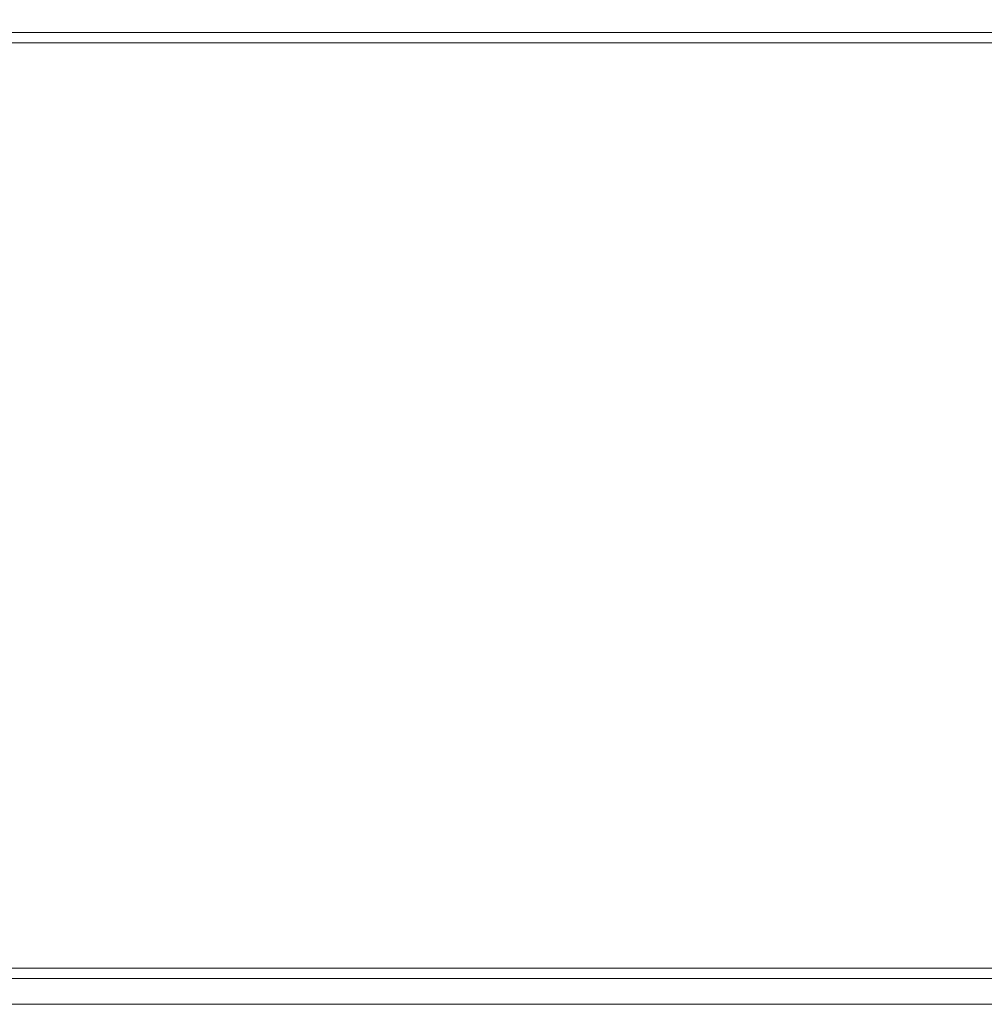
# Model space of a CAD drawing. Units: millimetres. Extents: x -20578 to 2046, y -15820 to -3416.
# Drawn here: x -13638 to -13632, y -4379 to -4373 of the extents above; entities that cross this region are included whole.
import ezdxf

# ---------------------------------------------------------------- set-up
doc = ezdxf.new("R2010")
doc.units = ezdxf.units.MM
doc.header["$PDMODE"] = 65
doc.layers.add('Надписи', color=7, linetype='Continuous', lineweight=25)
doc.styles.add('ГОСТ 2.304', font='txt', dxfattribs={"width": 0.75})
doc.dimstyles.new('СПДС', dxfattribs={"dimscale": 100, "dimtxt": 2.5, "dimasz": 1, "dimexe": 1, "dimexo": 0.625, "dimgap": 0.5, "dimtad": 1, "dimdec": 0, "dimtxsty": 'ГОСТ 2.304', "dimblk": 'ARCHTICK', "dimcen": 1, "dimdle": 1, "dimadec": 0, "dimazin": 2, "dimtfac": 0.75, "dimtdec": 4, "dimtmove": 1, "dimatfit": 3, "dimfxl": 1, "dimtfill": 1, "dimtolj": 1, "dimarcsym": 1})

# ---------------------------------------------------------------- blocks, each defined once
blk = doc.blocks.new('_ArchTick')
at = {"color": 0, "linetype": 'ByBlock', "const_width": 0.15}
blk.add_lwpolyline([(-0.5, -0.5), (0.5, 0.5)], dxfattribs=at)
blk = doc.blocks.new('*D32')
at = {"layer": 'Defpoints', "color": 0, "transparency": 16777216}
for p in [(-13605.4242, -4354.7396), (-13664.9244, -4376.0795), (-13605.4242, -4376.123)]:
    blk.add_point(p, dxfattribs=at)
at = {"layer": 'Надписи', "color": 0, "lineweight": -2, "transparency": 16777216}
for p, q in [((-13664.9244, -4375.4545), (-13664.9244, -4353.7396)), ((-13605.4242, -4375.498), (-13605.4242, -4353.7396)), ((-13665.9244, -4354.7396), (-13604.4242, -4354.7396))]:
    blk.add_line(p, q, dxfattribs=at)
at = {"layer": 'Надписи', "color": 0, "lineweight": -2, "transparency": 16777216, "rotation": 180}
blk.add_blockref('_ArchTick', (-13664.9244, -4354.7396), dxfattribs=at)
at = {"layer": 'Надписи', "color": 0, "lineweight": -2, "transparency": 16777216}
blk.add_blockref('_ArchTick', (-13605.4242, -4354.7396), dxfattribs=at)
at = {"layer": 'Надписи', "color": 0, "ltscale": 10, "transparency": 16777216, "insert": (-13635.1743, -4352.4896), "char_height": 3.5, "attachment_point": 5, "style": 'ГОСТ 2.304', "bg_fill": 3, "box_fill_scale": 1.1, "bg_fill_color": 256, "bg_fill_true_color": 13158600, "bg_fill_transparency": 0}
blk.add_mtext('\\A1;130', dxfattribs=at)

msp = doc.modelspace()

# ---------------------------------------------------------------- linework, layer by layer
at = {"color": 7, "linetype": 'Continuous', "lineweight": 15}
for p, q in [((-13643.5842, -4373.2322, 12.3599), (-13626.8892, -4373.2322, 12.3599)), ((-13626.8892, -4373.2952, 12.3599), (-13643.5842, -4373.2952, 12.3599)), ((-13643.5842, -4378.9652, 12.3599), (-13626.8892, -4378.9652, 12.3599)), ((-13626.8892, -4379.0282, 12.3599), (-13643.5842, -4379.0282, 12.3599)), ((-13626.8892, -4379.1857, 12.3599), (-13643.5842, -4379.1857, 12.3599))]:
    msp.add_line(p, q, dxfattribs=at)

# ---------------------------------------------------------------- next in the draw order: dimensions: what is measured, and where the dimension line sits
at = {"layer": 'Надписи'}
dim = msp.add_linear_dim(base=(-13605.4242, -4354.7396, 10.1399), p1=(-13664.9244, -4376.0795, 12.3599), p2=(-13605.4242, -4376.123, 10.1399), text='130', dimstyle='СПДС', override={"dimscale": 1, "dimtxt": 3.5, "dimtmove": 0}, dxfattribs=at)
dim.commit()
dim.dimension.update_dxf_attribs({"geometry": '*D32', "text_midpoint": (-13635.1743, -4352.4896, 10.1399)})

doc.saveas('drawing.dxf')
